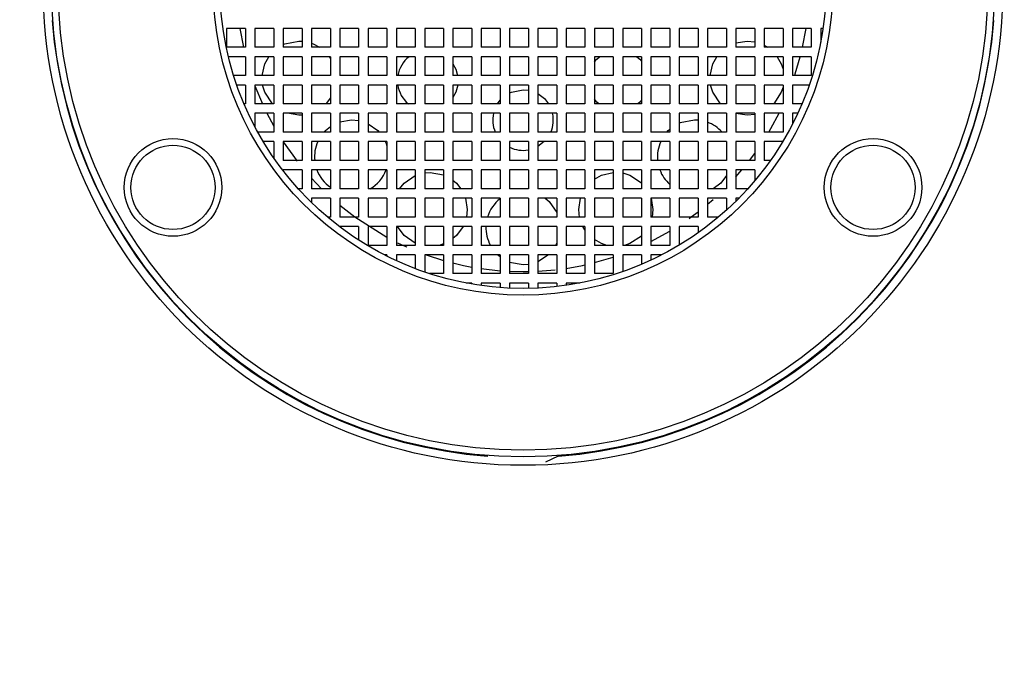
# Paper-space layout 'TBW01407BCKK' of a CAD drawing. Units: millimetres. Extents: x -10 to 605, y 0 to 942.
# Drawn here: x 106 to 121, y 494 to 503 of the extents above; entities that cross this region are included whole.
import ezdxf

# ---------------------------------------------------------------- set-up
doc = ezdxf.new("R2010")
doc.units = ezdxf.units.MM

psp = doc.layouts.new('TBW01407BCKK')

# ---------------------------------------------------------------- linework, layer by layer
at = {"color": 7, "linetype": 'Continuous', "lineweight": 25}
for p, q in [((109.50912, 503.25663), (109.22912, 503.25663)), ((109.22912, 503.25663), (109.22912, 502.97663)), ((109.42758, 503.25663), (109.47989, 502.97663)), ((109.50912, 503.25663), (109.50912, 502.97663)), ((109.92912, 503.25663), (109.64912, 503.25663)), ((109.64912, 503.25663), (109.64912, 502.97663)), ((109.92912, 503.25663), (109.92912, 502.97663)), ((110.34912, 503.25663), (110.06912, 503.25663)), ((110.06912, 503.25663), (110.06912, 502.97663)), ((110.34912, 503.25663), (110.34912, 502.97663)), ((110.76912, 503.25663), (110.48912, 503.25663)), ((110.48912, 503.25663), (110.48912, 502.97663)), ((110.76912, 503.25663), (110.76912, 502.97663)), ((111.18912, 503.25663), (110.90912, 503.25663)), ((110.90912, 503.25663), (110.90912, 502.97663)), ((111.18912, 503.25663), (111.18912, 502.97663)), ((111.60912, 503.25663), (111.32912, 503.25663)), ((111.32912, 503.25663), (111.32912, 502.97663)), ((111.60912, 503.25663), (111.60912, 502.97663)), ((112.02912, 503.25663), (111.74912, 503.25663)), ((111.74912, 503.25663), (111.74912, 502.97663)), ((112.02912, 503.25663), (112.02912, 502.97663)), ((112.44912, 503.25663), (112.16912, 503.25663)), ((112.16912, 503.25663), (112.16912, 502.97663)), ((112.44912, 503.25663), (112.44912, 502.97663)), ((112.86912, 503.25663), (112.58912, 503.25663)), ((112.58912, 503.25663), (112.58912, 502.97663)), ((112.86912, 503.25663), (112.86912, 502.97663)), ((113.28912, 503.25663), (113.00912, 503.25663)), ((113.00912, 503.25663), (113.00912, 502.97663)), ((113.28912, 503.25663), (113.28912, 502.97663)), ((113.70912, 503.25663), (113.42912, 503.25663)), ((113.42912, 503.25663), (113.42912, 502.97663)), ((113.70912, 503.25663), (113.70912, 502.97663)), ((114.12912, 503.25663), (113.84912, 503.25663)), ((113.84912, 503.25663), (113.84912, 502.97663)), ((114.12912, 503.25663), (114.12912, 502.97663)), ((114.54912, 503.25663), (114.26912, 503.25663)), ((114.26912, 503.25663), (114.26912, 502.97663)), ((114.54912, 503.25663), (114.54912, 502.97663)), ((114.96912, 503.25663), (114.68912, 503.25663)), ((114.68912, 503.25663), (114.68912, 502.97663)), ((114.96912, 503.25663), (114.96912, 502.97663)), ((115.38912, 503.25663), (115.10912, 503.25663)), ((115.10912, 503.25663), (115.10912, 502.97663)), ((115.38912, 503.25663), (115.38912, 502.97663)), ((115.80912, 503.25663), (115.52912, 503.25663)), ((115.52912, 503.25663), (115.52912, 502.97663)), ((115.80912, 503.25663), (115.80912, 502.97663)), ((116.22912, 503.25663), (115.94912, 503.25663)), ((115.94912, 503.25663), (115.94912, 502.97663)), ((116.22912, 503.25663), (116.22912, 502.97663)), ((116.64912, 503.25663), (116.36912, 503.25663)), ((116.36912, 503.25663), (116.36912, 502.97663)), ((116.64912, 503.25663), (116.64912, 502.97663)), ((116.78912, 503.25663), (116.78912, 502.97663)), ((117.06912, 503.25663), (116.78912, 503.25663)), ((117.06912, 503.25663), (117.06912, 502.97663)), ((117.48912, 503.25663), (117.20912, 503.25663)), ((117.20912, 503.25663), (117.20912, 502.97663)), ((117.48912, 503.25663), (117.48912, 502.97663)), ((117.90912, 503.25663), (117.62912, 503.25663)), ((117.62912, 503.25663), (117.62912, 502.97663)), ((117.77835, 502.97663), (117.83065, 503.25663)), ((117.90912, 503.25663), (117.90912, 502.97663)), ((118.04912, 503.25663), (118.04912, 503.05189)), ((118.08338, 503.25663), (118.04912, 503.25663)), ((109.50912, 502.97663), (109.22912, 502.97663)), ((109.92912, 502.97663), (109.64912, 502.97663)), ((110.34912, 502.97663), (110.06912, 502.97663)), ((110.30315, 503.06897), (110.34912, 503.06705)), ((110.76912, 502.97663), (110.48912, 502.97663)), ((111.18912, 502.97663), (110.90912, 502.97663)), ((111.60912, 502.97663), (111.32912, 502.97663)), ((112.02912, 502.97663), (111.74912, 502.97663)), ((112.44912, 502.97663), (112.16912, 502.97663)), ((112.86912, 502.97663), (112.58912, 502.97663)), ((113.28912, 502.97663), (113.00912, 502.97663)), ((113.70912, 502.97663), (113.42912, 502.97663)), ((114.12912, 502.97663), (113.84912, 502.97663)), ((114.54912, 502.97663), (114.26912, 502.97663)), ((114.96912, 502.97663), (114.68912, 502.97663)), ((115.38912, 502.97663), (115.10912, 502.97663)), ((115.80912, 502.97663), (115.52912, 502.97663)), ((116.22912, 502.97663), (115.94912, 502.97663)), ((116.64912, 502.97663), (116.36912, 502.97663)), ((116.78912, 503.04334), (116.95508, 503.06897)), ((117.06912, 502.97663), (116.78912, 502.97663)), ((116.95508, 503.06897), (117.06912, 503.05702)), ((117.20912, 503.00679), (117.26013, 502.97663)), ((117.48912, 502.97663), (117.20912, 502.97663)), ((117.90912, 502.97663), (117.62912, 502.97663)), ((109.50912, 502.83663), (109.25574, 502.83663)), ((109.50912, 502.83663), (109.50912, 502.55663)), ((109.92912, 502.83663), (109.64912, 502.83663)), ((109.64912, 502.83663), (109.64912, 502.55663)), ((109.92912, 502.83663), (109.92912, 502.55663)), ((110.34912, 502.83663), (110.06912, 502.83663)), ((110.06912, 502.83663), (110.06912, 502.55663)), ((110.34912, 502.83663), (110.34912, 502.55663)), ((110.76912, 502.83663), (110.48912, 502.83663)), ((110.48912, 502.83663), (110.48912, 502.55663)), ((110.75214, 502.83663), (110.76912, 502.81116)), ((110.76912, 502.83663), (110.76912, 502.55663)), ((111.18912, 502.83663), (110.90912, 502.83663)), ((110.90912, 502.83663), (110.90912, 502.55663)), ((111.18912, 502.83663), (111.18912, 502.55663)), ((111.60912, 502.83663), (111.32912, 502.83663)), ((111.32912, 502.83663), (111.32912, 502.55663)), ((111.60912, 502.83663), (111.60912, 502.55663)), ((112.02912, 502.83663), (111.74912, 502.83663)), ((111.74912, 502.83663), (111.74912, 502.55663)), ((112.02912, 502.83663), (112.02912, 502.55663)), ((112.44912, 502.83663), (112.16912, 502.83663)), ((112.16912, 502.83663), (112.16912, 502.55663)), ((112.44912, 502.83663), (112.44912, 502.55663)), ((112.86912, 502.83663), (112.58912, 502.83663)), ((112.58912, 502.83663), (112.58912, 502.55663)), ((112.86912, 502.83663), (112.86912, 502.55663)), ((113.28912, 502.83663), (113.00912, 502.83663)), ((113.00912, 502.83663), (113.00912, 502.55663)), ((113.28912, 502.83663), (113.28912, 502.55663)), ((113.70912, 502.83663), (113.42912, 502.83663)), ((113.42912, 502.83663), (113.42912, 502.55663)), ((113.70912, 502.83663), (113.70912, 502.55663)), ((114.12912, 502.83663), (113.84912, 502.83663)), ((113.84912, 502.83663), (113.84912, 502.55663)), ((114.12912, 502.83663), (114.12912, 502.55663)), ((114.54912, 502.83663), (114.26912, 502.83663)), ((114.26912, 502.83663), (114.26912, 502.55663)), ((114.54912, 502.83663), (114.54912, 502.55663)), ((114.96912, 502.83663), (114.68912, 502.83663)), ((114.68912, 502.83663), (114.68912, 502.55663)), ((114.96912, 502.83663), (114.96912, 502.55663)), ((115.38912, 502.83663), (115.10912, 502.83663)), ((115.10912, 502.83663), (115.10912, 502.55663)), ((115.38912, 502.83663), (115.38912, 502.55663)), ((115.80912, 502.83663), (115.52912, 502.83663)), ((115.52912, 502.83663), (115.52912, 502.55663)), ((115.80912, 502.83663), (115.80912, 502.55663)), ((116.22912, 502.83663), (115.94912, 502.83663)), ((115.94912, 502.83663), (115.94912, 502.55663)), ((116.22912, 502.83663), (116.22912, 502.55663)), ((116.36912, 502.83663), (116.36912, 502.55663)), ((116.64912, 502.83663), (116.36912, 502.83663)), ((116.64912, 502.83663), (116.64912, 502.55663)), ((117.06912, 502.83663), (116.78912, 502.83663)), ((116.78912, 502.83663), (116.78912, 502.55663)), ((117.06912, 502.83663), (117.06912, 502.55663)), ((117.20912, 502.83663), (117.20912, 502.55663)), ((117.48912, 502.83663), (117.20912, 502.83663)), ((117.48912, 502.83663), (117.48912, 502.55663)), ((117.62912, 502.83663), (117.62912, 502.55663)), ((117.90912, 502.83663), (117.62912, 502.83663)), ((117.90912, 502.83663), (117.90912, 502.55663)), ((109.50912, 502.55663), (109.33326, 502.55663)), ((109.92912, 502.55663), (109.64912, 502.55663)), ((110.34912, 502.55663), (110.06912, 502.55663)), ((110.76912, 502.55663), (110.48912, 502.55663)), ((111.18912, 502.55663), (110.90912, 502.55663)), ((111.60912, 502.55663), (111.32912, 502.55663)), ((112.02912, 502.55663), (111.74912, 502.55663)), ((112.44912, 502.55663), (112.16912, 502.55663)), ((112.86912, 502.55663), (112.58912, 502.55663)), ((113.28912, 502.55663), (113.00912, 502.55663)), ((113.70912, 502.55663), (113.42912, 502.55663)), ((114.12912, 502.55663), (113.84912, 502.55663)), ((114.54912, 502.55663), (114.26912, 502.55663)), ((114.96912, 502.55663), (114.68912, 502.55663)), ((115.38912, 502.55663), (115.10912, 502.55663)), ((115.80912, 502.55663), (115.52912, 502.55663)), ((116.22912, 502.55663), (115.94912, 502.55663)), ((116.64912, 502.55663), (116.36912, 502.55663)), ((117.06912, 502.55663), (116.78912, 502.55663)), ((117.48912, 502.55663), (117.20912, 502.55663)), ((117.90912, 502.55663), (117.62912, 502.55663)), ((109.50912, 502.41663), (109.37946, 502.41663)), ((109.50912, 502.41663), (109.50912, 502.13663)), ((109.92912, 502.41663), (109.64912, 502.41663)), ((109.64912, 502.41663), (109.64912, 502.13663)), ((109.64912, 502.40596), (109.76067, 502.13663)), ((109.92912, 502.41663), (109.92912, 502.13663)), ((110.34912, 502.41663), (110.06912, 502.41663)), ((110.06912, 502.41663), (110.06912, 502.13663)), ((110.34912, 502.41663), (110.34912, 502.13663)), ((110.76912, 502.41663), (110.48912, 502.41663)), ((110.48912, 502.41663), (110.48912, 502.13663)), ((110.76912, 502.41663), (110.76912, 502.13663)), ((111.18912, 502.41663), (110.90912, 502.41663)), ((110.90912, 502.41663), (110.90912, 502.13663)), ((111.18912, 502.41663), (111.18912, 502.13663)), ((111.60912, 502.41663), (111.32912, 502.41663)), ((111.32912, 502.41663), (111.32912, 502.13663)), ((111.60912, 502.41663), (111.60912, 502.13663)), ((112.02912, 502.41663), (111.74912, 502.41663)), ((111.74912, 502.41663), (111.74912, 502.13663)), ((112.02912, 502.41663), (112.02912, 502.13663)), ((112.44912, 502.41663), (112.16912, 502.41663)), ((112.16912, 502.41663), (112.16912, 502.13663)), ((112.44912, 502.41663), (112.44912, 502.13663)), ((112.86912, 502.41663), (112.58912, 502.41663)), ((112.58912, 502.41663), (112.58912, 502.13663)), ((112.86912, 502.41663), (112.86912, 502.13663)), ((113.28912, 502.41663), (113.00912, 502.41663)), ((113.00912, 502.41663), (113.00912, 502.13663)), ((113.28912, 502.41663), (113.28912, 502.13663)), ((113.70912, 502.41663), (113.42912, 502.41663)), ((113.42912, 502.41663), (113.42912, 502.13663)), ((113.70912, 502.41663), (113.70912, 502.13663)), ((114.12912, 502.41663), (113.84912, 502.41663)), ((113.84912, 502.41663), (113.84912, 502.13663)), ((114.12912, 502.41663), (114.12912, 502.13663)), ((114.54912, 502.41663), (114.26912, 502.41663)), ((114.26912, 502.41663), (114.26912, 502.13663)), ((114.54912, 502.41663), (114.54912, 502.13663)), ((114.96912, 502.41663), (114.68912, 502.41663)), ((114.68912, 502.41663), (114.68912, 502.13663)), ((114.96912, 502.41663), (114.96912, 502.13663)), ((115.38912, 502.41663), (115.10912, 502.41663)), ((115.10912, 502.41663), (115.10912, 502.13663)), ((115.38912, 502.41663), (115.38912, 502.13663)), ((115.80912, 502.41663), (115.52912, 502.41663)), ((115.52912, 502.41663), (115.52912, 502.13663)), ((115.80912, 502.41663), (115.80912, 502.13663)), ((116.22912, 502.41663), (115.94912, 502.41663)), ((115.94912, 502.41663), (115.94912, 502.13663)), ((116.22912, 502.41663), (116.22912, 502.13663)), ((116.36912, 502.41663), (116.36912, 502.13663)), ((116.64912, 502.41663), (116.36912, 502.41663)), ((116.64912, 502.41663), (116.64912, 502.13663)), ((117.06912, 502.41663), (116.78912, 502.41663)), ((116.78912, 502.41663), (116.78912, 502.13663)), ((117.06912, 502.41663), (117.06912, 502.13663)), ((117.48912, 502.41663), (117.20912, 502.41663)), ((117.20912, 502.41663), (117.20912, 502.13663)), ((117.48912, 502.41663), (117.48912, 502.13663)), ((117.62912, 502.41663), (117.62912, 502.13663)), ((117.87878, 502.41663), (117.62912, 502.41663)), ((113.62912, 502.34663), (113.70912, 502.33947)), ((109.50912, 502.13663), (109.48758, 502.13663)), ((109.92912, 502.13663), (109.64912, 502.13663)), ((110.34912, 502.13663), (110.06912, 502.13663)), ((110.76912, 502.13663), (110.48912, 502.13663)), ((110.76912, 502.22678), (110.70457, 502.14298)), ((111.18912, 502.13663), (110.90912, 502.13663)), ((111.60912, 502.13663), (111.32912, 502.13663)), ((112.02912, 502.13663), (111.74912, 502.13663)), ((112.44912, 502.13663), (112.16912, 502.13663)), ((112.86912, 502.13663), (112.58912, 502.13663)), ((113.28912, 502.13663), (113.00912, 502.13663)), ((113.24846, 502.13663), (113.28912, 502.19142)), ((113.70912, 502.13663), (113.42912, 502.13663)), ((114.12912, 502.13663), (113.84912, 502.13663)), ((114.54912, 502.13663), (114.26912, 502.13663)), ((114.96912, 502.13663), (114.68912, 502.13663)), ((115.38912, 502.13663), (115.10912, 502.13663)), ((115.80912, 502.13663), (115.52912, 502.13663)), ((116.22912, 502.13663), (115.94912, 502.13663)), ((116.64912, 502.13663), (116.36912, 502.13663)), ((117.06912, 502.13663), (116.78912, 502.13663)), ((117.48912, 502.13663), (117.20912, 502.13663)), ((117.77067, 502.13663), (117.62912, 502.13663)), ((109.92912, 501.99663), (109.64912, 501.99663)), ((109.64912, 501.99663), (109.64912, 501.79673)), ((109.82748, 501.99663), (109.92912, 501.80558)), ((109.92912, 501.99663), (109.92912, 501.71663)), ((110.34912, 501.99663), (110.06912, 501.99663)), ((110.06912, 501.99663), (110.06912, 501.71663)), ((110.34912, 501.99663), (110.34912, 501.71663)), ((110.76912, 501.99663), (110.48912, 501.99663)), ((110.48912, 501.99663), (110.48912, 501.71663)), ((110.76912, 501.99663), (110.76912, 501.71663)), ((111.18912, 501.99663), (110.90912, 501.99663)), ((110.90912, 501.99663), (110.90912, 501.71663)), ((111.18912, 501.99663), (111.18912, 501.71663)), ((111.60912, 501.99663), (111.32912, 501.99663)), ((111.32912, 501.99663), (111.32912, 501.71663)), ((111.60912, 501.99663), (111.60912, 501.71663)), ((112.02912, 501.99663), (111.74912, 501.99663)), ((111.74912, 501.99663), (111.74912, 501.71663)), ((112.02912, 501.99663), (112.02912, 501.71663)), ((112.44912, 501.99663), (112.16912, 501.99663)), ((112.16912, 501.99663), (112.16912, 501.71663)), ((112.44912, 501.99663), (112.44912, 501.71663)), ((112.86912, 501.99663), (112.58912, 501.99663)), ((112.58912, 501.99663), (112.58912, 501.71663)), ((112.86912, 501.99663), (112.86912, 501.71663)), ((113.28912, 501.99663), (113.00912, 501.99663)), ((113.00912, 501.99663), (113.00912, 501.71663)), ((113.28912, 501.99663), (113.28912, 501.71663)), ((113.70912, 501.99663), (113.42912, 501.99663)), ((113.42912, 501.99663), (113.42912, 501.71663)), ((113.70912, 501.99663), (113.70912, 501.71663)), ((114.12912, 501.99663), (113.84912, 501.99663)), ((113.84912, 501.99663), (113.84912, 501.71663)), ((114.12912, 501.99663), (114.12912, 501.71663)), ((114.54912, 501.99663), (114.26912, 501.99663)), ((114.26912, 501.99663), (114.26912, 501.71663)), ((114.54912, 501.99663), (114.54912, 501.71663)), ((114.96912, 501.99663), (114.68912, 501.99663)), ((114.68912, 501.99663), (114.68912, 501.71663)), ((114.96912, 501.99663), (114.96912, 501.71663)), ((115.38912, 501.99663), (115.10912, 501.99663)), ((115.10912, 501.99663), (115.10912, 501.71663)), ((115.38912, 501.99663), (115.38912, 501.71663)), ((115.80912, 501.99663), (115.52912, 501.99663)), ((115.52912, 501.99663), (115.52912, 501.71663)), ((115.80912, 501.99663), (115.80912, 501.71663)), ((116.22912, 501.99663), (115.94912, 501.99663)), ((115.94912, 501.99663), (115.94912, 501.71663)), ((116.22912, 501.99663), (116.22912, 501.71663)), ((116.64912, 501.99663), (116.36912, 501.99663)), ((116.36912, 501.99663), (116.36912, 501.71663)), ((116.64912, 501.99663), (116.64912, 501.71663)), ((117.06912, 501.99663), (116.78912, 501.99663)), ((116.78912, 501.99663), (116.78912, 501.71663)), ((117.06912, 501.99663), (117.06912, 501.71663)), ((117.48912, 501.99663), (117.20912, 501.99663)), ((117.20912, 501.99663), (117.20912, 501.71663)), ((117.48912, 501.99663), (117.48912, 501.71663)), ((117.62912, 501.99663), (117.62912, 501.83508)), ((117.70834, 501.99663), (117.62912, 501.99663)), ((110.90912, 501.87266), (111.08353, 501.90105)), ((111.08353, 501.90105), (111.18912, 501.89082)), ((116.1747, 501.90105), (116.22912, 501.89835)), ((109.92912, 501.71663), (109.69242, 501.71663)), ((110.34912, 501.71663), (110.06912, 501.71663)), ((110.76912, 501.71663), (110.48912, 501.71663)), ((111.18912, 501.71663), (110.90912, 501.71663)), ((111.60912, 501.71663), (111.32912, 501.71663)), ((112.02912, 501.71663), (111.74912, 501.71663)), ((112.44912, 501.71663), (112.16912, 501.71663)), ((112.86912, 501.71663), (112.58912, 501.71663)), ((113.28912, 501.71663), (113.00912, 501.71663)), ((113.70912, 501.71663), (113.42912, 501.71663)), ((114.12912, 501.71663), (113.84912, 501.71663)), ((114.54912, 501.71663), (114.26912, 501.71663)), ((114.96912, 501.71663), (114.68912, 501.71663)), ((115.38912, 501.71663), (115.10912, 501.71663)), ((115.80912, 501.71663), (115.52912, 501.71663)), ((116.22912, 501.71663), (115.94912, 501.71663)), ((116.64912, 501.71663), (116.36912, 501.71663)), ((117.06912, 501.71663), (116.78912, 501.71663)), ((117.48912, 501.71663), (117.20912, 501.71663)), ((109.92912, 501.57663), (109.77327, 501.57663)), ((109.92912, 501.57663), (109.92912, 501.33538)), ((110.34912, 501.57663), (110.06912, 501.57663)), ((110.06912, 501.57663), (110.06912, 501.29663)), ((110.06912, 501.57523), (110.27562, 501.28578)), ((110.34912, 501.57663), (110.34912, 501.29663)), ((110.76912, 501.57663), (110.48912, 501.57663)), ((110.48912, 501.57663), (110.48912, 501.29663)), ((110.76912, 501.57663), (110.76912, 501.29663)), ((111.18912, 501.57663), (110.90912, 501.57663)), ((110.90912, 501.57663), (110.90912, 501.29663)), ((111.18912, 501.57663), (111.18912, 501.29663)), ((111.60912, 501.57663), (111.32912, 501.57663)), ((111.32912, 501.57663), (111.32912, 501.29663)), ((111.60912, 501.57663), (111.60912, 501.29663)), ((112.02912, 501.57663), (111.74912, 501.57663)), ((111.74912, 501.57663), (111.74912, 501.29663)), ((112.02912, 501.57663), (112.02912, 501.29663)), ((112.44912, 501.57663), (112.16912, 501.57663)), ((112.16912, 501.57663), (112.16912, 501.29663)), ((112.44912, 501.57663), (112.44912, 501.29663)), ((112.86912, 501.57663), (112.58912, 501.57663)), ((112.58912, 501.57663), (112.58912, 501.29663)), ((112.86912, 501.57663), (112.86912, 501.29663)), ((113.28912, 501.57663), (113.00912, 501.57663)), ((113.00912, 501.57663), (113.00912, 501.29663)), ((113.28912, 501.57663), (113.28912, 501.29663)), ((113.70912, 501.57663), (113.42912, 501.57663)), ((113.42912, 501.57663), (113.42912, 501.29663)), ((113.70912, 501.57663), (113.70912, 501.29663)), ((113.9455, 501.57663), (113.84912, 501.50408)), ((114.12912, 501.57663), (113.84912, 501.57663)), ((113.84912, 501.57663), (113.84912, 501.29663)), ((114.12912, 501.57663), (114.12912, 501.29663)), ((114.54912, 501.57663), (114.26912, 501.57663)), ((114.26912, 501.57663), (114.26912, 501.29663)), ((114.54912, 501.57663), (114.54912, 501.29663)), ((114.96912, 501.57663), (114.68912, 501.57663)), ((114.68912, 501.57663), (114.68912, 501.29663)), ((114.96912, 501.57663), (114.96912, 501.29663)), ((115.38912, 501.57663), (115.10912, 501.57663)), ((115.10912, 501.57663), (115.10912, 501.29663)), ((115.38912, 501.57663), (115.38912, 501.29663)), ((115.80912, 501.57663), (115.52912, 501.57663)), ((115.52912, 501.57663), (115.52912, 501.29663)), ((115.80912, 501.57663), (115.80912, 501.29663)), ((116.22912, 501.57663), (115.94912, 501.57663)), ((115.94912, 501.57663), (115.94912, 501.29663)), ((116.22912, 501.57663), (116.22912, 501.29663)), ((116.64912, 501.57663), (116.36912, 501.57663)), ((116.36912, 501.57663), (116.36912, 501.29663)), ((116.64912, 501.57663), (116.64912, 501.29663)), ((117.06912, 501.57663), (116.78912, 501.57663)), ((116.78912, 501.57663), (116.78912, 501.29663)), ((117.06912, 501.57663), (117.06912, 501.29663)), ((117.20912, 501.57663), (117.20912, 501.29663)), ((117.48497, 501.57663), (117.20912, 501.57663)), ((116.99104, 501.29663), (117.06912, 501.40086)), ((110.34912, 501.29663), (110.06912, 501.29663)), ((110.76912, 501.29663), (110.48912, 501.29663)), ((111.18912, 501.29663), (110.90912, 501.29663)), ((111.60912, 501.29663), (111.32912, 501.29663)), ((112.02912, 501.29663), (111.74912, 501.29663)), ((112.44912, 501.29663), (112.16912, 501.29663)), ((112.86912, 501.29663), (112.58912, 501.29663)), ((113.28912, 501.29663), (113.00912, 501.29663)), ((113.70912, 501.29663), (113.42912, 501.29663)), ((114.12912, 501.29663), (113.84912, 501.29663)), ((114.54912, 501.29663), (114.26912, 501.29663)), ((114.96912, 501.29663), (114.68912, 501.29663)), ((115.38912, 501.29663), (115.10912, 501.29663)), ((115.80912, 501.29663), (115.52912, 501.29663)), ((116.22912, 501.29663), (115.94912, 501.29663)), ((116.64912, 501.29663), (116.36912, 501.29663)), ((117.06912, 501.29663), (116.78912, 501.29663)), ((117.30199, 501.29663), (117.20912, 501.29663)), ((110.34912, 501.15663), (110.06912, 501.15663)), ((110.06912, 501.15663), (110.06912, 501.14411)), ((110.34912, 501.15663), (110.34912, 500.87663)), ((110.76912, 501.15663), (110.48912, 501.15663)), ((110.48912, 501.15663), (110.48912, 500.87663)), ((110.76912, 501.15663), (110.76912, 500.87663)), ((111.18912, 501.15663), (110.90912, 501.15663)), ((110.90912, 501.15663), (110.90912, 500.87663)), ((111.18912, 501.15663), (111.18912, 500.87663)), ((111.60912, 501.15663), (111.32912, 501.15663)), ((111.32912, 501.15663), (111.32912, 500.87663)), ((111.60912, 501.15663), (111.60912, 500.87663)), ((112.02912, 501.15663), (111.74912, 501.15663)), ((111.74912, 501.15663), (111.74912, 500.87663)), ((112.02912, 501.15663), (112.02912, 500.87663)), ((112.44912, 501.15663), (112.16912, 501.15663)), ((112.16912, 501.15663), (112.16912, 500.87663)), ((112.16912, 501.11447), (112.25146, 501.12067)), ((112.25146, 501.12067), (112.44912, 501.08392)), ((112.44912, 501.15663), (112.44912, 500.87663)), ((112.86912, 501.15663), (112.58912, 501.15663)), ((112.58912, 501.15663), (112.58912, 500.87663)), ((112.86912, 501.15663), (112.86912, 500.87663)), ((113.28912, 501.15663), (113.00912, 501.15663)), ((113.00912, 501.15663), (113.00912, 500.87663)), ((113.28912, 501.15663), (113.28912, 500.87663)), ((113.70912, 501.15663), (113.42912, 501.15663)), ((113.42912, 501.15663), (113.42912, 500.87663)), ((113.70912, 501.15663), (113.70912, 500.87663)), ((114.12912, 501.15663), (113.84912, 501.15663)), ((113.84912, 501.15663), (113.84912, 500.87663)), ((114.12912, 501.15663), (114.12912, 500.87663)), ((114.54912, 501.15663), (114.26912, 501.15663)), ((114.26912, 501.15663), (114.26912, 500.87663)), ((114.54912, 501.15663), (114.54912, 500.87663)), ((114.96912, 501.15663), (114.68912, 501.15663)), ((114.68912, 501.15663), (114.68912, 500.87663)), ((114.96912, 501.15663), (114.96912, 500.87663)), ((115.38912, 501.15663), (115.10912, 501.15663)), ((115.10912, 501.15663), (115.10912, 500.87663)), ((115.38912, 501.15663), (115.38912, 500.87663)), ((115.80912, 501.15663), (115.52912, 501.15663)), ((115.52912, 501.15663), (115.52912, 500.87663)), ((115.80912, 501.15663), (115.80912, 500.87663)), ((115.94912, 501.15663), (115.94912, 500.87663)), ((116.22912, 501.15663), (115.94912, 501.15663)), ((116.22912, 501.15663), (116.22912, 500.87663)), ((116.64912, 501.15663), (116.36912, 501.15663)), ((116.36912, 501.15663), (116.36912, 500.87663)), ((116.64912, 501.15663), (116.64912, 500.87663)), ((116.78912, 501.05464), (116.87795, 501.15663)), ((117.06912, 501.15663), (116.78912, 501.15663)), ((116.78912, 501.15663), (116.78912, 500.87663)), ((117.06912, 501.15663), (117.06912, 500.99553)), ((110.48912, 501.03256), (110.63879, 500.87663)), ((110.34912, 500.87663), (110.29301, 500.87663)), ((110.76912, 500.87663), (110.48912, 500.87663)), ((111.18912, 500.87663), (110.90912, 500.87663)), ((111.60912, 500.87663), (111.32912, 500.87663)), ((112.02912, 500.87663), (111.74912, 500.87663)), ((112.44912, 500.87663), (112.16912, 500.87663)), ((112.86912, 500.87663), (112.58912, 500.87663)), ((113.28912, 500.87663), (113.00912, 500.87663)), ((113.70912, 500.87663), (113.42912, 500.87663)), ((114.12912, 500.87663), (113.84912, 500.87663)), ((114.54912, 500.87663), (114.26912, 500.87663)), ((114.96912, 500.87663), (114.68912, 500.87663)), ((115.38912, 500.87663), (115.10912, 500.87663)), ((115.80912, 500.87663), (115.52912, 500.87663)), ((116.22912, 500.87663), (115.94912, 500.87663)), ((116.64912, 500.87663), (116.36912, 500.87663)), ((116.96522, 500.87663), (116.78912, 500.87663)), ((110.76912, 500.73663), (110.48912, 500.73663)), ((110.48912, 500.73663), (110.48912, 500.67322)), ((110.76912, 500.73663), (110.76912, 500.45663)), ((111.18912, 500.73663), (110.90912, 500.73663)), ((110.90912, 500.73663), (110.90912, 500.45663)), ((111.18912, 500.73663), (111.18912, 500.45663)), ((111.60912, 500.73663), (111.32912, 500.73663)), ((111.32912, 500.73663), (111.32912, 500.45663)), ((111.60912, 500.73663), (111.60912, 500.45663)), ((112.02912, 500.73663), (111.74912, 500.73663)), ((111.74912, 500.73663), (111.74912, 500.45663)), ((112.02912, 500.73663), (112.02912, 500.45663)), ((112.44912, 500.73663), (112.16912, 500.73663)), ((112.16912, 500.73663), (112.16912, 500.45663)), ((112.44912, 500.73663), (112.44912, 500.45663)), ((112.86912, 500.73663), (112.58912, 500.73663)), ((112.58912, 500.73663), (112.58912, 500.45663)), ((112.86912, 500.73663), (112.86912, 500.45663)), ((113.28912, 500.73663), (113.00912, 500.73663)), ((113.00912, 500.73663), (113.00912, 500.45663)), ((113.28912, 500.73663), (113.28912, 500.45663)), ((113.70912, 500.73663), (113.42912, 500.73663)), ((113.42912, 500.73663), (113.42912, 500.45663)), ((113.70912, 500.73663), (113.70912, 500.45663)), ((114.12912, 500.73663), (113.84912, 500.73663)), ((113.84912, 500.73663), (113.84912, 500.45663)), ((114.12912, 500.73663), (114.12912, 500.45663)), ((114.54912, 500.73663), (114.26912, 500.73663)), ((114.26912, 500.73663), (114.26912, 500.45663)), ((114.54912, 500.73663), (114.54912, 500.45663)), ((114.96912, 500.73663), (114.68912, 500.73663)), ((114.68912, 500.73663), (114.68912, 500.45663)), ((114.96912, 500.73663), (114.96912, 500.45663)), ((115.38912, 500.73663), (115.10912, 500.73663)), ((115.10912, 500.73663), (115.10912, 500.45663)), ((115.38912, 500.73663), (115.38912, 500.45663)), ((115.80912, 500.73663), (115.52912, 500.73663)), ((115.52912, 500.73663), (115.52912, 500.45663)), ((115.80912, 500.73663), (115.80912, 500.45663)), ((116.22912, 500.73663), (115.94912, 500.73663)), ((115.94912, 500.73663), (115.94912, 500.45663)), ((116.22912, 500.73663), (116.22912, 500.45663)), ((116.64912, 500.73663), (116.36912, 500.73663)), ((116.36912, 500.73663), (116.36912, 500.45663)), ((116.36912, 500.6478), (116.45095, 500.71862)), ((116.64912, 500.73663), (116.64912, 500.56053)), ((116.83293, 500.73663), (116.78912, 500.73663)), ((116.78912, 500.73663), (116.78912, 500.69282)), ((110.76912, 500.45663), (110.72801, 500.45663)), ((111.18912, 500.45663), (110.90912, 500.45663)), ((111.60912, 500.45663), (111.32912, 500.45663)), ((112.02912, 500.45663), (111.74912, 500.45663)), ((112.44912, 500.45663), (112.16912, 500.45663)), ((112.86912, 500.45663), (112.58912, 500.45663)), ((113.28912, 500.45663), (113.00912, 500.45663)), ((113.70912, 500.45663), (113.42912, 500.45663)), ((114.12912, 500.45663), (113.84912, 500.45663)), ((114.54912, 500.45663), (114.26912, 500.45663)), ((114.96912, 500.45663), (114.68912, 500.45663)), ((115.38912, 500.45663), (115.10912, 500.45663)), ((115.80912, 500.45663), (115.52912, 500.45663)), ((116.22912, 500.45663), (115.94912, 500.45663)), ((116.53022, 500.45663), (116.36912, 500.45663)), ((111.18912, 500.31663), (110.90912, 500.31663)), ((110.90912, 500.31663), (110.90912, 500.31172)), ((111.18912, 500.31663), (111.18912, 500.11558)), ((111.60912, 500.31663), (111.32912, 500.31663)), ((111.32912, 500.31663), (111.32912, 500.03663)), ((111.60912, 500.31663), (111.60912, 500.03663)), ((112.02912, 500.31663), (111.74912, 500.31663)), ((111.74912, 500.31663), (111.74912, 500.03663)), ((112.02912, 500.31663), (112.02912, 500.03663)), ((112.44912, 500.31663), (112.16912, 500.31663)), ((112.16912, 500.31663), (112.16912, 500.03663)), ((112.44912, 500.31663), (112.44912, 500.03663)), ((112.86912, 500.31663), (112.58912, 500.31663)), ((112.58912, 500.31663), (112.58912, 500.03663)), ((112.86912, 500.31663), (112.86912, 500.03663)), ((113.28912, 500.31663), (113.00912, 500.31663)), ((113.00912, 500.31663), (113.00912, 500.03663)), ((113.28912, 500.31663), (113.28912, 500.03663)), ((113.70912, 500.31663), (113.42912, 500.31663)), ((113.42912, 500.31663), (113.42912, 500.03663)), ((113.70912, 500.31663), (113.70912, 500.03663)), ((114.12912, 500.31663), (113.84912, 500.31663)), ((113.84912, 500.31663), (113.84912, 500.03663)), ((114.12912, 500.31663), (114.12912, 500.03663)), ((114.54912, 500.31663), (114.26912, 500.31663)), ((114.26912, 500.31663), (114.26912, 500.03663)), ((114.54912, 500.26563), (114.51896, 500.31663)), ((114.54912, 500.31663), (114.54912, 500.03663)), ((114.96912, 500.31663), (114.68912, 500.31663)), ((114.68912, 500.31663), (114.68912, 500.03663)), ((114.96912, 500.31663), (114.96912, 500.03663)), ((115.38912, 500.31663), (115.10912, 500.31663)), ((115.10912, 500.31663), (115.10912, 500.03663)), ((115.38912, 500.31663), (115.38912, 500.03663)), ((115.80912, 500.31663), (115.52912, 500.31663)), ((115.52912, 500.31663), (115.52912, 500.03663)), ((115.52912, 500.09499), (115.80912, 500.24833)), ((115.80912, 500.31663), (115.80912, 500.03663)), ((116.22912, 500.31663), (115.94912, 500.31663)), ((115.94912, 500.31663), (115.94912, 500.04078)), ((116.22912, 500.31663), (116.22912, 500.22376)), ((112.44912, 500.05741), (112.38302, 500.03663)), ((114.12912, 500.0675), (114.11378, 500.03663)), ((111.60912, 500.03663), (111.32912, 500.03663)), ((112.02912, 500.03663), (111.74912, 500.03663)), ((112.44912, 500.03663), (112.16912, 500.03663)), ((112.86912, 500.03663), (112.58912, 500.03663)), ((113.28912, 500.03663), (113.00912, 500.03663)), ((113.70912, 500.03663), (113.42912, 500.03663)), ((114.12912, 500.03663), (113.84912, 500.03663)), ((114.54912, 500.03663), (114.26912, 500.03663)), ((114.96912, 500.03663), (114.68912, 500.03663)), ((115.38912, 500.03663), (115.10912, 500.03663)), ((115.80912, 500.03663), (115.52912, 500.03663)), ((111.60912, 499.89663), (111.56757, 499.89663)), ((111.60912, 499.89663), (111.60912, 499.87549)), ((112.02912, 499.89663), (111.74912, 499.89663)), ((111.74912, 499.89663), (111.74912, 499.80816)), ((112.02912, 499.89663), (112.02912, 499.69069)), ((112.44912, 499.89663), (112.16912, 499.89663)), ((112.16912, 499.89663), (112.16912, 499.64006)), ((112.19298, 499.89663), (112.44912, 499.81373)), ((112.44912, 499.89663), (112.44912, 499.61663)), ((112.86912, 499.89663), (112.58912, 499.89663)), ((112.58912, 499.89663), (112.58912, 499.61663)), ((112.86912, 499.89663), (112.86912, 499.61663)), ((113.28912, 499.89663), (113.00912, 499.89663)), ((113.00912, 499.89663), (113.00912, 499.61663)), ((113.28912, 499.86431), (113.25163, 499.89663)), ((113.28912, 499.89663), (113.28912, 499.61663)), ((113.70912, 499.89663), (113.42912, 499.89663)), ((113.42912, 499.89663), (113.42912, 499.61663)), ((113.70912, 499.89663), (113.70912, 499.61663)), ((114.00661, 499.89663), (113.84912, 499.79255)), ((114.12912, 499.89663), (113.84912, 499.89663)), ((113.84912, 499.89663), (113.84912, 499.61663)), ((114.12912, 499.89663), (114.12912, 499.61663)), ((114.54912, 499.89663), (114.26912, 499.89663)), ((114.26912, 499.89663), (114.26912, 499.61663)), ((114.54912, 499.89663), (114.54912, 499.61663)), ((114.96912, 499.89663), (114.68912, 499.89663)), ((114.68912, 499.89663), (114.68912, 499.61663)), ((114.68912, 499.78094), (114.96912, 499.86341)), ((114.96912, 499.89663), (114.96912, 499.61663)), ((115.38912, 499.89663), (115.10912, 499.89663)), ((115.10912, 499.89663), (115.10912, 499.64697)), ((115.38912, 499.89663), (115.38912, 499.75509)), ((115.69068, 499.89663), (115.52912, 499.89663)), ((115.52912, 499.89663), (115.52912, 499.81742)), ((112.44912, 499.61663), (112.2393, 499.61663)), ((112.86912, 499.61663), (112.58912, 499.61663)), ((113.00912, 499.6921), (113.28912, 499.66026)), ((113.28912, 499.61663), (113.00912, 499.61663)), ((113.70912, 499.61663), (113.42912, 499.61663)), ((113.84912, 499.65233), (114.105, 499.67336)), ((114.12912, 499.61663), (113.84912, 499.61663)), ((114.54912, 499.61663), (114.26912, 499.61663)), ((114.96912, 499.61663), (114.68912, 499.61663)), ((112.86912, 499.47663), (112.78437, 499.47663)), ((112.86912, 499.47663), (112.86912, 499.46128)), ((113.28912, 499.47663), (113.00912, 499.47663)), ((113.00912, 499.47663), (113.00912, 499.43955)), ((113.28912, 499.47663), (113.28912, 499.4095)), ((113.70912, 499.47663), (113.42912, 499.47663)), ((113.42912, 499.47663), (113.42912, 499.40108)), ((113.70912, 499.47663), (113.70912, 499.39734)), ((114.12912, 499.47663), (113.84912, 499.47663)), ((113.84912, 499.47663), (113.84912, 499.40201)), ((114.12912, 499.47663), (114.12912, 499.4245)), ((114.47387, 499.47663), (114.26912, 499.47663)), ((114.26912, 499.47663), (114.26912, 499.44238)), ((114.14905, 496.90719), (113.96523, 496.81837))]:
    psp.add_line(p, q, dxfattribs=at)
at = {"color": 7, "linetype": 'Continuous', "lineweight": 25, "flags": 128}
for points in [[(110.06912, 503.0167), (110.09267, 503.02711), (110.30315, 503.06897)], [(110.48912, 503.03658), (110.51363, 503.02711), (110.60819, 502.97663)], [(109.75445, 502.55663), (109.79502, 502.72945), (109.85417, 502.83663)], [(114.68912, 502.75997), (114.72513, 502.80062), (114.76578, 502.83663)], [(115.32088, 502.83663), (115.36153, 502.80062), (115.38912, 502.7704)], [(116.40638, 502.55663), (116.44695, 502.72945), (116.5061, 502.83663)], [(117.40408, 502.83663), (117.46322, 502.72945), (117.48912, 502.65053)], [(117.66234, 502.55663), (117.67111, 502.58331), (117.74481, 502.83663)], [(112.58912, 502.73235), (112.63065, 502.65463), (112.65874, 502.55663)], [(109.90779, 502.13663), (109.79502, 502.3085), (109.76275, 502.41663)], [(112.66007, 502.41663), (112.63065, 502.31021), (112.58912, 502.23249)], [(116.55972, 502.13663), (116.44695, 502.3085), (116.41469, 502.41663)], [(113.42912, 502.29975), (113.45691, 502.31238), (113.62912, 502.34663)], [(113.84912, 502.28919), (113.94731, 502.21483), (114.00978, 502.13663)], [(117.48912, 502.38741), (117.46322, 502.3085), (117.35046, 502.13663)], [(114.75535, 502.13663), (114.72513, 502.16422), (114.68912, 502.20487)], [(115.38912, 502.19444), (115.36153, 502.16422), (115.33131, 502.13663)], [(110.34912, 501.9709), (110.30315, 501.96897), (110.13093, 501.99663)], [(117.06912, 501.98092), (116.95508, 501.96897), (116.78912, 501.99461)], [(117.27742, 501.71663), (117.30973, 501.77163), (117.43077, 501.99663)], [(111.32912, 501.84318), (111.47245, 501.73996), (111.49445, 501.71663)], [(115.94912, 501.85266), (115.96423, 501.85918), (116.1747, 501.90105)], [(110.67263, 501.71663), (110.69463, 501.73996), (110.76912, 501.80232)], [(115.7638, 501.71663), (115.7858, 501.73996), (115.80912, 501.76196)], [(111.58514, 501.57663), (111.59167, 501.56153), (111.60912, 501.5131)], [(114.68912, 501.01966), (114.79631, 501.0788), (114.96912, 501.11938)], [(115.10912, 501.11106), (115.21726, 501.0788), (115.38912, 500.96604)], [(111.79442, 500.87663), (111.86255, 500.95958), (112.02912, 501.07372)], [(112.58912, 501.00482), (112.64037, 500.95958), (112.7085, 500.87663)], [(116.64912, 501.07279), (116.56362, 500.96214), (116.45297, 500.87663)], [(112.77582, 500.73663), (112.80146, 500.57067), (112.78951, 500.45663)], [(113.95912, 500.73663), (114.01803, 500.68554), (114.12912, 500.52576)], [(114.47014, 500.45018), (114.45678, 500.57067), (114.48241, 500.73663)], [(115.53114, 500.73663), (115.55678, 500.57067), (115.54483, 500.45663)], [(110.90912, 500.63104), (111.13103, 500.45831), (111.60912, 500.15737)], [(116.09512, 500.43523), (116.1272, 500.45831), (116.22912, 500.53471)], [(112.02912, 500.06761), (111.86255, 500.18176), (111.76364, 500.31663)], [(112.73928, 500.31663), (112.64037, 500.18176), (112.58912, 500.13652)], [(111.76669, 500.07644), (111.90049, 500.01407), (111.90439, 500.01233)], [(114.87522, 500.03663), (114.79631, 500.06253), (114.68912, 500.12168)], [(115.38912, 500.1753), (115.21726, 500.06253), (115.13675, 500.03624)], [(112.58912, 499.77585), (112.7455, 499.73951), (112.86912, 499.71514)], [(113.70912, 499.75248), (113.62912, 499.74663), (113.42912, 499.78429)], [(113.42912, 499.65134), (113.62912, 499.64663), (113.70912, 499.64739)], [(114.26912, 499.6951), (114.51275, 499.73951), (114.54912, 499.7474)]]:
    psp.add_lwpolyline(points, dxfattribs=at)
at = {"color": 7, "linetype": 'Continuous', "lineweight": 25}
for centre, radius in [((98.62912, 503.89664), 54.99654), ((98.62912, 503.89663), 54.99245), ((113.62912, 503.89663), 7.125), ((113.62912, 503.89663), 7), ((113.62912, 503.89663), 6.9), ((113.62912, 503.89663), 4.6), ((113.62912, 503.89663), 4.5), ((108.43297, 500.89663), 0.725), ((108.43297, 500.89663), 0.625), ((118.82527, 500.89663), 0.725), ((118.82527, 500.89663), 0.625)]:
    psp.add_circle(centre, radius, dxfattribs=at)
for centre, radius, start, end in [((113.62913, 503.89664), 7.00877, 184.254305, 265.745684), ((113.62913, 503.89662), 7.00875, 274.2542, 355.745811), ((112.21496, 502.48239), 0.45006, 128.083914, 170.504672), ((112.2149, 502.48241), 0.44999, 188.405571, 230.211921), ((113.62888, 501.89661), 0.44977, 167.150571, 203.587629), ((113.62924, 501.89662), 0.44988, 336.417045, 12.844755), ((116.17479, 501.35117), 0.54986, 41.655898, 69.303628), ((111.0833, 501.3511), 0.54976, 155.780092, 185.685599), ((116.17446, 501.3511), 0.54976, 155.780092, 185.685599), ((113.62912, 501.89663), 0.45, 243.612206, 280.240303), ((111.08357, 501.35108), 0.55005, 200.702097, 235.132255), ((111.08377, 501.35084), 0.54971, 300.040389, 339.310745), ((116.17489, 501.35117), 0.55022, 200.705886, 228.335059), ((113.629, 500.29672), 0.54986, 128.178925, 163.09229), ((113.62908, 500.29662), 0.54996, 177.914601, 208.212018)]:
    psp.add_arc(centre, radius, start, end, dxfattribs=at)

doc.saveas('drawing.dxf')
